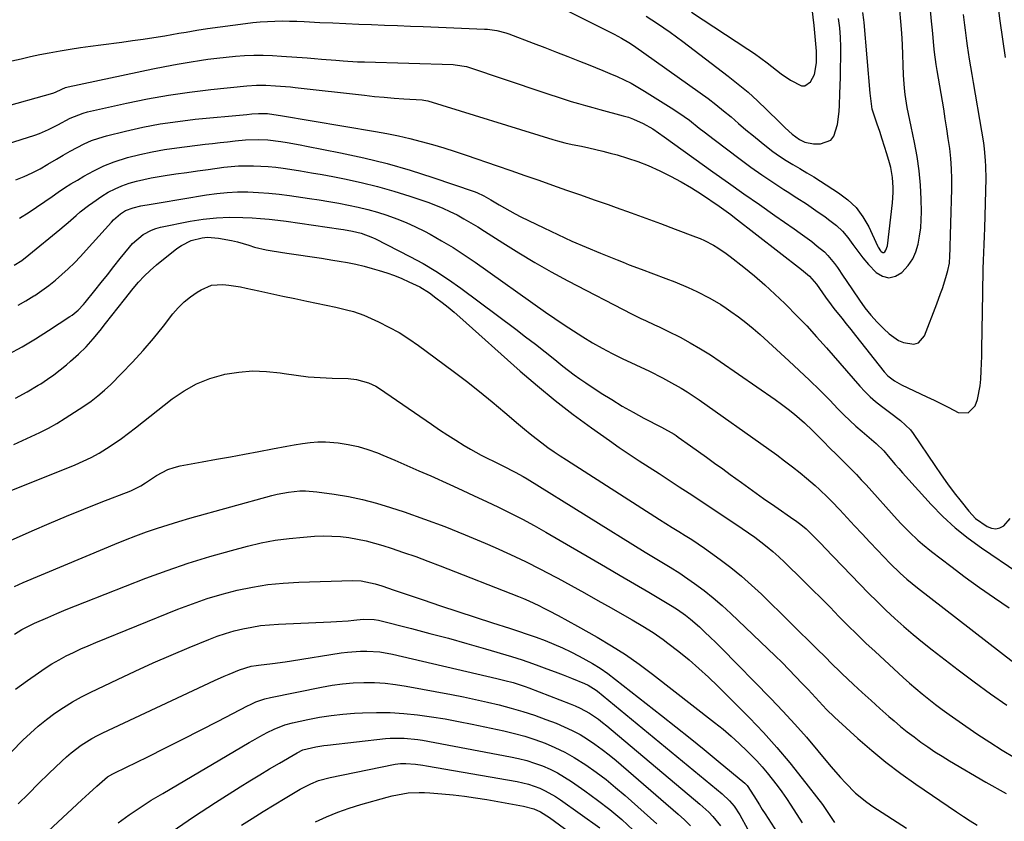
# Model space of a CAD drawing. Units: inches. Extents: x 1820424 to 1825653, y 426277 to 431630.
# Drawn here: x 1823313 to 1823652, y 426699 to 426975 of the extents above; entities that cross this region are included whole.
import ezdxf

# ---------------------------------------------------------------- set-up
doc = ezdxf.new("R2010")
doc.units = ezdxf.units.IN
doc.header["$MEASUREMENT"] = 0
doc.layers.add('7', color=7, linetype='Continuous')
doc.layers.add('8', color=7, linetype='Continuous')

msp = doc.modelspace()

# ---------------------------------------------------------------- linework, layer by layer
at = {"layer": '7', "color": 18}
for points in [[(1823288.25, 426939.34, 1904), (1823324.35, 426949.42, 1904), (1823325.28, 426949.74, 1904), (1823327.47, 426950.8, 1904), (1823328.74, 426951.36, 1904), (1823329.18, 426951.49, 1904), (1823329.63, 426951.61, 1904), (1823358.72, 426957.79, 1904), (1823362.9, 426958.63, 1904), (1823367.08, 426959.42, 1904), (1823371.29, 426960.13, 1904), (1823375.5, 426960.78, 1904), (1823377.62, 426961.08, 1904), (1823380.79, 426961.5, 1904), (1823383.96, 426961.85, 1904), (1823387.14, 426962.12, 1904), (1823390.32, 426962.34, 1904), (1823393.51, 426962.45, 1904), (1823396.7, 426962.47, 1904), (1823399.89, 426962.38, 1904), (1823403.07, 426962.2, 1904), (1823411.89, 426961.53, 1904), (1823414.35, 426961.33, 1904), (1823416.81, 426961.14, 1904), (1823421.73, 426960.72, 1904), (1823424.2, 426960.53, 1904), (1823429.13, 426960.24, 1904), (1823431.59, 426960.15, 1904), (1823462.12, 426959.25, 1904), (1823462.78, 426959.21, 1904), (1823466.68, 426958.56, 1904), (1823467.31, 426958.37, 1904), (1823492.93, 426949.72, 1904), (1823495.37, 426948.91, 1904), (1823497.81, 426948.11, 1904), (1823500.25, 426947.34, 1904), (1823502.7, 426946.58, 1904), (1823505.16, 426945.85, 1904), (1823507.62, 426945.13, 1904), (1823510.09, 426944.44, 1904), (1823512.57, 426943.78, 1904), (1823520.61, 426941.66, 1904), (1823522.38, 426941.13, 1904), (1823524.13, 426940.52, 1904), (1823527.49, 426938.99, 1904), (1823530.75, 426937.21, 1904), (1823534.71, 426934.37, 1904), (1823551.44, 426922.39, 1904), (1823556.76, 426918.61, 1904), (1823562.08, 426914.83, 1904), (1823567.42, 426911.09, 1904), (1823572.78, 426907.35, 1904), (1823579.45, 426902.73, 1904), (1823581.46, 426901.3, 1904), (1823585.42, 426898.36, 1904), (1823587.36, 426896.84, 1904), (1823589.78, 426894.82, 1904), (1823591.03, 426893.6, 1904), (1823593.25, 426890.87, 1904), (1823594.26, 426889.42, 1904), (1823596.27, 426886.5, 1904), (1823597.26, 426885.03, 1904), (1823601.82, 426878.24, 1904), (1823603.72, 426875.6, 1904), (1823605.74, 426873.05, 1904), (1823607.92, 426870.65, 1904), (1823610.22, 426868.34, 1904), (1823612.06, 426866.61, 1904), (1823615.24, 426864.36, 1904), (1823617.02, 426863.61, 1904), (1823620.62, 426863.09, 1904), (1823622.13, 426863.53, 1904), (1823624.27, 426865.97, 1904), (1823628.49, 426876.96, 1904), (1823629.79, 426880.48, 1904), (1823630.39, 426882.26, 1904), (1823631.58, 426886, 1904), (1823632.28, 426888.45, 1904), (1823632.8, 426890.93, 1904), (1823632.88, 426891.77, 1904), (1823632.93, 426892.61, 1904), (1823633.62, 426916.53, 1904), (1823633.63, 426919.99, 1904), (1823633.54, 426923.45, 1904), (1823633.28, 426926.9, 1904), (1823632.9, 426930.34, 1904), (1823632.43, 426933.78, 1904), (1823631.93, 426937.21, 1904), (1823631.39, 426940.63, 1904), (1823630.83, 426944.06, 1904), (1823628.59, 426957.19, 1904), (1823628.26, 426959.3, 1904), (1823627.7, 426963.55, 1904), (1823627.48, 426965.68, 1904), (1823627.08, 426969.95, 1904), (1823626.88, 426972.08, 1904), (1823626.68, 426974.22, 1904), (1823622.97, 427013.65, 1904)], [(1823652.09, 426961.69, 1908), (1823651.2, 426967.98, 1908), (1823650.31, 426974.26, 1908), (1823649.43, 426980.55, 1908)], [(1823294.49, 426927.48, 1906), (1823318.12, 426934.96, 1906), (1823319.75, 426935.53, 1906), (1823322.91, 426936.9, 1906), (1823326.08, 426938.58, 1906), (1823330.32, 426940.84, 1906), (1823334.75, 426942.6, 1906), (1823336.3, 426943.01, 1906), (1823349.73, 426945.99, 1906), (1823356.91, 426947.46, 1906), (1823364.13, 426948.75, 1906), (1823371.39, 426949.79, 1906), (1823378.67, 426950.65, 1906), (1823391.12, 426951.9, 1906), (1823394.37, 426952.14, 1906), (1823397.64, 426952.19, 1906), (1823401.01, 426952, 1906), (1823402.69, 426951.87, 1906), (1823406.06, 426951.56, 1906), (1823407.74, 426951.38, 1906), (1823431.6, 426948.69, 1906), (1823434.98, 426948.33, 1906), (1823438.37, 426948.01, 1906), (1823441.76, 426947.74, 1906), (1823445.15, 426947.49, 1906), (1823451.47, 426947.09, 1906), (1823451.94, 426947.05, 1906), (1823452.64, 426946.95, 1906), (1823453.33, 426946.78, 1906), (1823496.35, 426933.48, 1906), (1823497.99, 426933, 1906), (1823500.48, 426932.36, 1906), (1823502.98, 426931.81, 1906), (1823506.25, 426931.15, 1906), (1823508.72, 426930.63, 1906), (1823511.17, 426930.07, 1906), (1823513.62, 426929.46, 1906), (1823516.06, 426928.83, 1906), (1823518.47, 426928.17, 1906), (1823522.08, 426927.09, 1906), (1823525.64, 426925.89, 1906), (1823529.14, 426924.51, 1906), (1823533.21, 426922.72, 1906), (1823536.9, 426920.9, 1906), (1823540.52, 426918.96, 1906), (1823544.04, 426916.86, 1906), (1823547.5, 426914.64, 1906), (1823553.54, 426910.56, 1906), (1823557.57, 426907.69, 1906), (1823558.88, 426906.68, 1906), (1823581.92, 426888.74, 1906), (1823582.62, 426888.18, 1906), (1823584.69, 426886.45, 1906), (1823587.1, 426883.73, 1906), (1823588.16, 426882.19, 1906), (1823590.18, 426879.24, 1906), (1823592.09, 426876.65, 1906), (1823593.07, 426875.38, 1906), (1823595.77, 426872.01, 1906), (1823597.33, 426870.04, 1906), (1823598.89, 426868.08, 1906), (1823600.45, 426866.11, 1906), (1823610.4, 426853.52, 1906), (1823611.66, 426852.15, 1906), (1823613.9, 426850.48, 1906), (1823616.36, 426849.12, 1906), (1823624.99, 426845.01, 1906), (1823627.52, 426843.78, 1906), (1823630.04, 426842.55, 1906), (1823632.55, 426841.28, 1906), (1823635.81, 426839.6, 1906), (1823639.26, 426839.41, 1906), (1823641.7, 426841.86, 1906), (1823642.43, 426844.1, 1906), (1823643.39, 426848.7, 1906), (1823643.63, 426851.05, 1906), (1823643.77, 426853.91, 1906), (1823643.87, 426856.44, 1906), (1823643.94, 426858.98, 1906), (1823643.99, 426861.52, 1906), (1823644.25, 426880.6, 1906), (1823644.3, 426883.4, 1906), (1823644.36, 426886.21, 1906), (1823644.45, 426889.01, 1906), (1823644.56, 426891.81, 1906), (1823644.67, 426894.62, 1906), (1823644.77, 426897.42, 1906), (1823644.86, 426900.22, 1906), (1823644.94, 426903.03, 1906), (1823645.41, 426920.1, 1906), (1823645.39, 426924.2, 1906), (1823645.27, 426926.24, 1906), (1823644.87, 426930.32, 1906), (1823644.61, 426932.35, 1906), (1823643.98, 426936.4, 1906), (1823641.05, 426953.13, 1906), (1823640.59, 426955.81, 1906), (1823640.15, 426958.49, 1906), (1823639.73, 426961.17, 1906), (1823639.05, 426965.66, 1906), (1823638.8, 426967.45, 1906), (1823638.31, 426971.04, 1906), (1823638.08, 426972.84, 1906), (1823637.65, 426976.44, 1906)], [(1823310.3, 426960.52, 1902), (1823313.48, 426961.29, 1902), (1823316.67, 426962, 1902), (1823319.88, 426962.68, 1902), (1823323.09, 426963.3, 1902), (1823326.84, 426963.98, 1902), (1823330.33, 426964.56, 1902), (1823333.83, 426965.11, 1902), (1823337.33, 426965.61, 1902), (1823340.84, 426966.08, 1902), (1823348.06, 426967, 1902), (1823351.76, 426967.49, 1902), (1823355.46, 426968.02, 1902), (1823359.15, 426968.58, 1902), (1823362.83, 426969.18, 1902), (1823367.73, 426970.01, 1902), (1823370.2, 426970.43, 1902), (1823373.88, 426971.1, 1902), (1823377.59, 426971.67, 1902), (1823390.65, 426973.44, 1902), (1823393.16, 426973.73, 1902), (1823395.68, 426973.97, 1902), (1823398.21, 426974.13, 1902), (1823400.74, 426974.22, 1902), (1823403.27, 426974.25, 1902), (1823405.81, 426974.23, 1902), (1823408.34, 426974.17, 1902), (1823410.87, 426974.06, 1902), (1823416.25, 426973.78, 1902), (1823420.69, 426973.56, 1902), (1823425.14, 426973.36, 1902), (1823429.58, 426973.18, 1902), (1823434.02, 426973.01, 1902), (1823438.47, 426972.85, 1902), (1823442.91, 426972.69, 1902), (1823447.36, 426972.52, 1902), (1823451.8, 426972.34, 1902), (1823472.85, 426971.49, 1902), (1823473.92, 426971.42, 1902), (1823477.09, 426971.02, 1902), (1823480.18, 426970.22, 1902), (1823481.19, 426969.86, 1902), (1823489.59, 426966.64, 1902), (1823493.59, 426965.1, 1902), (1823497.59, 426963.55, 1902), (1823501.58, 426961.99, 1902), (1823505.57, 426960.42, 1902), (1823508.55, 426959.24, 1902), (1823511.04, 426958.24, 1902), (1823513.53, 426957.23, 1902), (1823516.01, 426956.19, 1902), (1823518.48, 426955.15, 1902), (1823520.91, 426954.03, 1902), (1823523.31, 426952.84, 1902), (1823525.65, 426951.53, 1902), (1823527.95, 426950.15, 1902), (1823538.03, 426943.76, 1902), (1823541.6, 426941.36, 1902), (1823543.34, 426940.08, 1902), (1823546.74, 426937.44, 1902), (1823548.44, 426936.11, 1902), (1823551.87, 426933.48, 1902), (1823560.8, 426926.72, 1902), (1823564.49, 426923.99, 1902), (1823568.23, 426921.34, 1902), (1823572.03, 426918.78, 1902), (1823575.89, 426916.29, 1902), (1823577.02, 426915.58, 1902), (1823580.32, 426913.46, 1902), (1823583.59, 426911.31, 1902), (1823586.82, 426909.1, 1902), (1823590.03, 426906.85, 1902), (1823591.66, 426905.68, 1902), (1823593.91, 426903.87, 1902), (1823596.01, 426901.92, 1902), (1823597.89, 426899.74, 1902), (1823599.61, 426897.41, 1902), (1823601.28, 426895.03, 1902), (1823603.04, 426892.73, 1902), (1823604.94, 426890.53, 1902), (1823607.6, 426887.75, 1902), (1823609.81, 426886.46, 1902), (1823612.01, 426885.9, 1902), (1823614.23, 426886.43, 1902), (1823616.45, 426887.69, 1902), (1823618.66, 426890.19, 1902), (1823620.17, 426892.43, 1902), (1823621.26, 426894.9, 1902), (1823622.08, 426897.53, 1902), (1823622.57, 426900.29, 1902), (1823622.94, 426903.07, 1902), (1823623.11, 426905.86, 1902), (1823623.16, 426908.66, 1902), (1823623.08, 426912.91, 1902), (1823622.85, 426917.83, 1902), (1823622.42, 426922.72, 1902), (1823621.71, 426927.59, 1902), (1823620.81, 426932.43, 1902), (1823619.61, 426937.96, 1902), (1823618.72, 426942.33, 1902), (1823618.31, 426944.52, 1902), (1823617.6, 426948.92, 1902), (1823617.33, 426951.13, 1902), (1823617.02, 426955.57, 1902), (1823616.61, 426966.11, 1902), (1823616.41, 426970.08, 1902), (1823616.13, 426974.05, 1902), (1823615.74, 426978.01, 1902)], [(1823528.48, 426975.91, 1898), (1823532.36, 426973.38, 1898), (1823534.58, 426971.89, 1898), (1823536.79, 426970.37, 1898), (1823538.96, 426968.8, 1898), (1823541.11, 426967.19, 1898), (1823556.72, 426955.29, 1898), (1823560.17, 426952.55, 1898), (1823563.54, 426949.73, 1898), (1823566.8, 426946.77, 1898), (1823569.98, 426943.73, 1898), (1823574.33, 426939.41, 1898), (1823576.26, 426937.54, 1898), (1823578.67, 426935.32, 1898), (1823581.18, 426933.47, 1898), (1823583.03, 426932.53, 1898), (1823586.04, 426931.97, 1898), (1823588.46, 426931.98, 1898), (1823591.96, 426933.23, 1898), (1823593.08, 426934.63, 1898), (1823594.29, 426938.62, 1898), (1823594.83, 426943.08, 1898), (1823594.97, 426945.32, 1898), (1823595.11, 426949.25, 1898), (1823595.21, 426952.06, 1898), (1823595.29, 426954.87, 1898), (1823595.36, 426957.68, 1898), (1823595.46, 426962.05, 1898), (1823595.45, 426965.33, 1898), (1823595.34, 426968.61, 1898), (1823595.06, 426971.87, 1898), (1823594.67, 426975.13, 1898)], [(1823544.04, 426977.29, 1896), (1823563.51, 426964.54, 1896), (1823565.74, 426963.04, 1896), (1823567.94, 426961.49, 1896), (1823570.08, 426959.87, 1896), (1823573.29, 426957.33, 1896), (1823574.87, 426956.11, 1896), (1823578.15, 426953.87, 1896), (1823581.94, 426952, 1896), (1823583.05, 426952, 1896), (1823584.98, 426953.31, 1896), (1823586.34, 426955.87, 1896), (1823587.08, 426959.84, 1896), (1823587.03, 426963.92, 1896), (1823586.25, 426972.69, 1896), (1823585.58, 426978.42, 1896)], [(1823311.64, 426919.63, 1908), (1823314.47, 426920.78, 1908), (1823317.26, 426922.04, 1908), (1823319.98, 426923.45, 1908), (1823322.64, 426924.96, 1908), (1823325.56, 426926.7, 1908), (1823327.93, 426928.08, 1908), (1823330.31, 426929.44, 1908), (1823332.7, 426930.79, 1908), (1823335.14, 426932.01, 1908), (1823337.63, 426933.11, 1908), (1823340.2, 426934, 1908), (1823342.82, 426934.76, 1908), (1823349.35, 426936.36, 1908), (1823355.3, 426937.69, 1908), (1823361.28, 426938.84, 1908), (1823367.3, 426939.72, 1908), (1823373.35, 426940.43, 1908), (1823391.13, 426942.1, 1908), (1823392.8, 426942.26, 1908), (1823395.12, 426942.46, 1908), (1823398.18, 426942.45, 1908), (1823401.89, 426941.91, 1908), (1823402.63, 426941.79, 1908), (1823435.32, 426936.24, 1908), (1823439.3, 426935.51, 1908), (1823443.26, 426934.7, 1908), (1823447.19, 426933.79, 1908), (1823451.11, 426932.8, 1908), (1823455.01, 426931.71, 1908), (1823458.89, 426930.57, 1908), (1823462.75, 426929.35, 1908), (1823466.58, 426928.07, 1908), (1823477.2, 426924.42, 1908), (1823481.97, 426922.77, 1908), (1823486.73, 426921.12, 1908), (1823491.5, 426919.46, 1908), (1823496.27, 426917.79, 1908), (1823501.05, 426916.11, 1908), (1823505.83, 426914.44, 1908), (1823510.6, 426912.76, 1908), (1823515.37, 426911.08, 1908), (1823518.19, 426910.09, 1908), (1823523.29, 426908.28, 1908), (1823528.37, 426906.44, 1908), (1823533.45, 426904.57, 1908), (1823538.51, 426902.67, 1908), (1823545.4, 426900.06, 1908), (1823547, 426899.41, 1908), (1823548.57, 426898.72, 1908), (1823551.62, 426897.12, 1908), (1823553.1, 426896.23, 1908), (1823555.95, 426894.31, 1908), (1823557.33, 426893.28, 1908), (1823562.05, 426889.56, 1908), (1823565.71, 426886.58, 1908), (1823569.3, 426883.51, 1908), (1823572.78, 426880.33, 1908), (1823576.19, 426877.05, 1908), (1823576.66, 426876.59, 1908), (1823580.2, 426872.99, 1908), (1823583.7, 426869.34, 1908), (1823587.11, 426865.61, 1908), (1823590.47, 426861.84, 1908), (1823601.99, 426848.62, 1908), (1823603.72, 426846.76, 1908), (1823605.51, 426844.99, 1908), (1823607.42, 426843.33, 1908), (1823609.39, 426841.75, 1908), (1823612.2, 426839.66, 1908), (1823616.03, 426836.87, 1908), (1823619.42, 426833.66, 1908), (1823620.36, 426832.41, 1908), (1823627.79, 426821.31, 1908), (1823629.97, 426818.15, 1908), (1823632.19, 426815.02, 1908), (1823634.49, 426811.95, 1908), (1823636.83, 426808.91, 1908), (1823639.45, 426805.61, 1908), (1823641.8, 426803.13, 1908), (1823645.82, 426800.34, 1908), (1823647.29, 426799.8, 1908), (1823648.74, 426799.61, 1908), (1823650.16, 426799.95, 1908), (1823651.57, 426800.64, 1908), (1823653.68, 426803.09, 1908)], [(1823311.03, 426890.31, 1912), (1823313.66, 426891.92, 1912), (1823316.13, 426893.76, 1912), (1823326.81, 426902.58, 1912), (1823328.21, 426903.75, 1912), (1823329.61, 426904.94, 1912), (1823332.35, 426907.36, 1912), (1823333.74, 426908.55, 1912), (1823336.61, 426910.81, 1912), (1823338.1, 426911.86, 1912), (1823341.22, 426913.97, 1912), (1823343.44, 426915.34, 1912), (1823345.74, 426916.56, 1912), (1823348.13, 426917.57, 1912), (1823350.59, 426918.43, 1912), (1823353.12, 426919.13, 1912), (1823355.66, 426919.77, 1912), (1823358.22, 426920.29, 1912), (1823363.01, 426921.07, 1912), (1823366.71, 426921.63, 1912), (1823370.41, 426922.17, 1912), (1823374.11, 426922.69, 1912), (1823377.81, 426923.2, 1912), (1823383.18, 426923.93, 1912), (1823385.72, 426924.21, 1912), (1823388.27, 426924.41, 1912), (1823390.82, 426924.48, 1912), (1823393.37, 426924.47, 1912), (1823395.93, 426924.36, 1912), (1823398.48, 426924.18, 1912), (1823401.02, 426923.92, 1912), (1823403.56, 426923.59, 1912), (1823405.9, 426923.24, 1912), (1823409.6, 426922.67, 1912), (1823413.3, 426922.06, 1912), (1823416.99, 426921.41, 1912), (1823420.67, 426920.72, 1912), (1823424.73, 426919.93, 1912), (1823430.4, 426918.7, 1912), (1823436.04, 426917.33, 1912), (1823441.62, 426915.74, 1912), (1823447.16, 426913.99, 1912), (1823453.38, 426911.89, 1912), (1823455.95, 426910.95, 1912), (1823458.49, 426909.92, 1912), (1823460.96, 426908.77, 1912), (1823463.41, 426907.53, 1912), (1823465.8, 426906.2, 1912), (1823468.18, 426904.83, 1912), (1823470.52, 426903.41, 1912), (1823472.85, 426901.95, 1912), (1823479.13, 426897.9, 1912), (1823484.62, 426894.46, 1912), (1823490.18, 426891.13, 1912), (1823495.82, 426887.96, 1912), (1823501.52, 426884.89, 1912), (1823523.61, 426873.4, 1912), (1823526.67, 426871.88, 1912), (1823528.22, 426871.17, 1912), (1823531.35, 426869.79, 1912), (1823532.91, 426869.08, 1912), (1823535.97, 426867.57, 1912), (1823540.12, 426865.44, 1912), (1823543.67, 426863.53, 1912), (1823547.17, 426861.53, 1912), (1823550.58, 426859.39, 1912), (1823553.95, 426857.16, 1912), (1823572.83, 426844.09, 1912), (1823575.09, 426842.46, 1912), (1823577.31, 426840.78, 1912), (1823579.46, 426839.01, 1912), (1823582.92, 426835.98, 1912), (1823585.67, 426833.42, 1912), (1823587.01, 426832.1, 1912), (1823589.48, 426829.58, 1912), (1823591.7, 426827.32, 1912), (1823593.96, 426825.1, 1912), (1823595.45, 426823.62, 1912), (1823597.41, 426821.68, 1912), (1823600.81, 426818.21, 1912), (1823602.47, 426816.43, 1912), (1823604.12, 426814.64, 1912), (1823614.78, 426802.82, 1912), (1823616.17, 426801.33, 1912), (1823619.02, 426798.43, 1912), (1823621.99, 426795.65, 1912), (1823623.52, 426794.31, 1912), (1823626.69, 426791.76, 1912), (1823633.26, 426786.71, 1912), (1823638.2, 426782.99, 1912), (1823643.19, 426779.35, 1912), (1823648.26, 426775.82, 1912), (1823653.38, 426772.35, 1912)], [(1823312.39, 426876.47, 1914), (1823315.11, 426878.04, 1914), (1823317.8, 426879.68, 1914), (1823318.11, 426879.88, 1914), (1823320.56, 426881.52, 1914), (1823322.96, 426883.24, 1914), (1823325.26, 426885.09, 1914), (1823327.5, 426887.02, 1914), (1823329.67, 426889.04, 1914), (1823331.78, 426891.1, 1914), (1823333.84, 426893.23, 1914), (1823335.85, 426895.41, 1914), (1823344.52, 426905.09, 1914), (1823345.25, 426905.86, 1914), (1823347.63, 426907.95, 1914), (1823349.39, 426909.08, 1914), (1823351.95, 426910, 1914), (1823354.62, 426910.62, 1914), (1823358.23, 426911.28, 1914), (1823359.58, 426911.51, 1914), (1823360.94, 426911.74, 1914), (1823377.24, 426914.47, 1914), (1823380.78, 426914.96, 1914), (1823384.34, 426915.31, 1914), (1823387.9, 426915.45, 1914), (1823391.48, 426915.46, 1914), (1823395.06, 426915.3, 1914), (1823398.63, 426915.05, 1914), (1823402.19, 426914.68, 1914), (1823405.74, 426914.23, 1914), (1823412.61, 426913.23, 1914), (1823415.99, 426912.71, 1914), (1823419.36, 426912.16, 1914), (1823422.72, 426911.57, 1914), (1823426.08, 426910.95, 1914), (1823429.42, 426910.24, 1914), (1823432.73, 426909.44, 1914), (1823436.01, 426908.51, 1914), (1823439.26, 426907.49, 1914), (1823442.69, 426906.25, 1914), (1823445.93, 426904.95, 1914), (1823449.09, 426903.49, 1914), (1823452.2, 426901.92, 1914), (1823454.12, 426900.89, 1914), (1823458.11, 426898.66, 1914), (1823462.04, 426896.32, 1914), (1823465.88, 426893.84, 1914), (1823469.66, 426891.27, 1914), (1823493.84, 426874.13, 1914), (1823497.01, 426871.92, 1914), (1823500.21, 426869.75, 1914), (1823503.45, 426867.65, 1914), (1823506.71, 426865.58, 1914), (1823510.02, 426863.6, 1914), (1823513.38, 426861.69, 1914), (1823516.8, 426859.9, 1914), (1823520.26, 426858.19, 1914), (1823529.62, 426853.75, 1914), (1823534.04, 426851.56, 1914), (1823536.21, 426850.41, 1914), (1823540.5, 426847.98, 1914), (1823542.6, 426846.69, 1914), (1823546.69, 426843.95, 1914), (1823570.66, 426826.98, 1914), (1823573.4, 426825, 1914), (1823576.12, 426822.98, 1914), (1823578.8, 426820.9, 1914), (1823581.45, 426818.79, 1914), (1823583.63, 426817.02, 1914), (1823586.65, 426814.45, 1914), (1823588.1, 426813.12, 1914), (1823590.94, 426810.36, 1914), (1823592.33, 426808.95, 1914), (1823595.07, 426806.09, 1914), (1823597.59, 426803.38, 1914), (1823600.2, 426800.58, 1914), (1823602.82, 426797.79, 1914), (1823605.46, 426795.01, 1914), (1823608.09, 426792.23, 1914), (1823612.46, 426787.66, 1914), (1823615.81, 426784.34, 1914), (1823618.14, 426782.23, 1914), (1823621.78, 426779.23, 1914), (1823659.56, 426750.02, 1914)], [(1823309.14, 426859.63, 1916), (1823313.79, 426862.19, 1916), (1823318.35, 426864.91, 1916), (1823322.84, 426867.75, 1916), (1823330.25, 426872.61, 1916), (1823330.98, 426873.11, 1916), (1823333.03, 426874.79, 1916), (1823334.87, 426876.71, 1916), (1823335.44, 426877.39, 1916), (1823338.75, 426881.49, 1916), (1823340.96, 426884.24, 1916), (1823343.17, 426886.99, 1916), (1823345.36, 426889.75, 1916), (1823347.55, 426892.51, 1916), (1823350.69, 426896.48, 1916), (1823351.76, 426897.71, 1916), (1823355.46, 426900.85, 1916), (1823358.32, 426902.35, 1916), (1823359.84, 426902.88, 1916), (1823361.41, 426903.29, 1916), (1823371.62, 426905.34, 1916), (1823376.1, 426906.06, 1916), (1823380.61, 426906.56, 1916), (1823385.14, 426906.73, 1916), (1823389.68, 426906.66, 1916), (1823392.9, 426906.5, 1916), (1823395.84, 426906.3, 1916), (1823398.79, 426906.06, 1916), (1823401.72, 426905.73, 1916), (1823404.65, 426905.35, 1916), (1823423.38, 426902.66, 1916), (1823424.39, 426902.51, 1916), (1823427.42, 426901.98, 1916), (1823430.4, 426901.26, 1916), (1823434.37, 426899.77, 1916), (1823435.31, 426899.31, 1916), (1823447.18, 426893.24, 1916), (1823451.71, 426890.78, 1916), (1823456.15, 426888.16, 1916), (1823460.45, 426885.33, 1916), (1823464.66, 426882.35, 1916), (1823483.6, 426868.22, 1916), (1823486.99, 426865.65, 1916), (1823490.36, 426863.06, 1916), (1823493.7, 426860.43, 1916), (1823497.02, 426857.77, 1916), (1823499.85, 426855.46, 1916), (1823503.69, 426852.5, 1916), (1823505.67, 426851.11, 1916), (1823507.68, 426849.75, 1916), (1823513.03, 426846.27, 1916), (1823516.63, 426844, 1916), (1823520.27, 426841.8, 1916), (1823523.97, 426839.7, 1916), (1823527.71, 426837.68, 1916), (1823533.79, 426834.51, 1916), (1823538.09, 426832.07, 1916), (1823538.78, 426831.62, 1916), (1823539.46, 426831.15, 1916), (1823543.7, 426828.15, 1916), (1823546.49, 426826.17, 1916), (1823549.27, 426824.17, 1916), (1823552.04, 426822.16, 1916), (1823554.81, 426820.15, 1916), (1823557.41, 426818.24, 1916), (1823561.22, 426815.47, 1916), (1823565.04, 426812.72, 1916), (1823568.9, 426810, 1916), (1823572.76, 426807.31, 1916), (1823579.26, 426802.82, 1916), (1823579.88, 426802.38, 1916), (1823581.73, 426801.02, 1916), (1823583.48, 426799.54, 1916), (1823586.5, 426796.61, 1916), (1823588.83, 426794.25, 1916), (1823589.98, 426793.06, 1916), (1823602.01, 426780.48, 1916), (1823604.94, 426777.48, 1916), (1823607.91, 426774.51, 1916), (1823610.95, 426771.6, 1916), (1823614.02, 426768.74, 1916), (1823617.16, 426765.95, 1916), (1823620.34, 426763.21, 1916), (1823623.59, 426760.54, 1916), (1823626.88, 426757.93, 1916), (1823635.77, 426751.07, 1916), (1823641.3, 426746.91, 1916), (1823646.89, 426742.84, 1916), (1823652.59, 426738.92, 1916)], [(1823311.48, 426844.52, 1918), (1823315.47, 426846.65, 1918), (1823319.35, 426848.97, 1918), (1823320.18, 426849.49, 1918), (1823322.48, 426851, 1918), (1823324.73, 426852.58, 1918), (1823326.91, 426854.25, 1918), (1823329.05, 426855.98, 1918), (1823330.47, 426857.18, 1918), (1823333.2, 426859.64, 1918), (1823335.82, 426862.21, 1918), (1823338.28, 426864.93, 1918), (1823340.62, 426867.76, 1918), (1823342.49, 426870.17, 1918), (1823344.65, 426872.94, 1918), (1823346.82, 426875.71, 1918), (1823349, 426878.47, 1918), (1823351.95, 426882.21, 1918), (1823353.82, 426884.4, 1918), (1823355.78, 426886.51, 1918), (1823357.87, 426888.48, 1918), (1823360.05, 426890.35, 1918), (1823367.03, 426895.97, 1918), (1823368.59, 426897.07, 1918), (1823371.97, 426898.74, 1918), (1823375.67, 426899.66, 1918), (1823377.55, 426899.85, 1918), (1823381.34, 426899.57, 1918), (1823385.87, 426898.72, 1918), (1823387.87, 426898.25, 1918), (1823391.82, 426897.09, 1918), (1823393.78, 426896.49, 1918), (1823397.77, 426895.53, 1918), (1823399.8, 426895.17, 1918), (1823404.86, 426894.42, 1918), (1823408.82, 426893.82, 1918), (1823412.78, 426893.22, 1918), (1823416.74, 426892.62, 1918), (1823420.7, 426892.01, 1918), (1823422.82, 426891.68, 1918), (1823425.71, 426891.18, 1918), (1823428.58, 426890.6, 1918), (1823431.43, 426889.91, 1918), (1823434.26, 426889.15, 1918), (1823436.65, 426888.46, 1918), (1823439.26, 426887.63, 1918), (1823441.84, 426886.72, 1918), (1823444.37, 426885.69, 1918), (1823446.87, 426884.58, 1918), (1823450.64, 426882.75, 1918), (1823453.88, 426880.71, 1918), (1823456.12, 426879.05, 1918), (1823458.24, 426877.44, 1918), (1823460.34, 426875.78, 1918), (1823462.38, 426874.07, 1918), (1823464.4, 426872.32, 1918), (1823485.14, 426853.84, 1918), (1823491.09, 426848.72, 1918), (1823497.15, 426843.72, 1918), (1823503.38, 426838.94, 1918), (1823509.71, 426834.29, 1918), (1823515.83, 426829.94, 1918), (1823519.2, 426827.59, 1918), (1823522.6, 426825.27, 1918), (1823526.02, 426823, 1918), (1823529.46, 426820.76, 1918), (1823532.92, 426818.54, 1918), (1823536.37, 426816.3, 1918), (1823539.81, 426814.06, 1918), (1823543.25, 426811.8, 1918), (1823559.27, 426801.22, 1918), (1823561.48, 426799.73, 1918), (1823563.67, 426798.21, 1918), (1823565.83, 426796.65, 1918), (1823567.97, 426795.06, 1918), (1823570.06, 426793.41, 1918), (1823572.11, 426791.71, 1918), (1823574.1, 426789.94, 1918), (1823576.03, 426788.11, 1918), (1823582.48, 426781.8, 1918), (1823585.58, 426778.74, 1918), (1823588.67, 426775.67, 1918), (1823591.74, 426772.57, 1918), (1823594.78, 426769.46, 1918), (1823597.84, 426766.36, 1918), (1823600.94, 426763.29, 1918), (1823604.09, 426760.28, 1918), (1823607.27, 426757.31, 1918), (1823616.92, 426748.44, 1918), (1823619.08, 426746.5, 1918), (1823621.26, 426744.6, 1918), (1823623.48, 426742.75, 1918), (1823625.73, 426740.94, 1918), (1823628.02, 426739.16, 1918), (1823630.33, 426737.42, 1918), (1823632.67, 426735.72, 1918), (1823635.03, 426734.05, 1918), (1823638.47, 426731.66, 1918), (1823642.6, 426728.87, 1918), (1823646.76, 426726.13, 1918), (1823650.98, 426723.48, 1918), (1823655.24, 426720.89, 1918)], [(1823304.69, 426810.65, 1922), (1823332.02, 426821.61, 1922), (1823334.82, 426822.83, 1922), (1823337.57, 426824.15, 1922), (1823340.25, 426825.62, 1922), (1823342.86, 426827.2, 1922), (1823345.42, 426828.89, 1922), (1823347.94, 426830.63, 1922), (1823350.4, 426832.45, 1922), (1823352.83, 426834.31, 1922), (1823365.4, 426844.26, 1922), (1823369.5, 426847.07, 1922), (1823373.8, 426849.48, 1922), (1823378.39, 426851.27, 1922), (1823383.17, 426852.65, 1922), (1823383.56, 426852.74, 1922), (1823388.3, 426853.48, 1922), (1823393.05, 426853.87, 1922), (1823397.82, 426853.71, 1922), (1823402.59, 426853.19, 1922), (1823403.91, 426852.97, 1922), (1823408.03, 426852.37, 1922), (1823412.17, 426851.88, 1922), (1823416.33, 426851.57, 1922), (1823420.49, 426851.37, 1922), (1823425.95, 426851.23, 1922), (1823428.8, 426850.96, 1922), (1823432.94, 426849.83, 1922), (1823435.51, 426848.59, 1922), (1823436.73, 426847.83, 1922), (1823454.62, 426835.54, 1922), (1823457.4, 426833.66, 1922), (1823460.21, 426831.82, 1922), (1823463.04, 426830.02, 1922), (1823465.9, 426828.26, 1922), (1823468.06, 426826.95, 1922), (1823471.69, 426824.88, 1922), (1823473.55, 426823.93, 1922), (1823476.37, 426822.57, 1922), (1823479.21, 426821.22, 1922), (1823483.42, 426819.09, 1922), (1823486.16, 426817.54, 1922), (1823487.5, 426816.73, 1922), (1823528.12, 426791.59, 1922), (1823531.53, 426789.51, 1922), (1823533.25, 426788.48, 1922), (1823536.68, 426786.42, 1922), (1823540.04, 426784.26, 1922), (1823541.7, 426783.13, 1922), (1823545.1, 426780.76, 1922), (1823548.38, 426778.36, 1922), (1823551.58, 426775.86, 1922), (1823554.66, 426773.21, 1922), (1823557.66, 426770.46, 1922), (1823572.88, 426755.85, 1922), (1823575.26, 426753.53, 1922), (1823577.6, 426751.19, 1922), (1823579.91, 426748.81, 1922), (1823582.2, 426746.4, 1922), (1823584.16, 426744.29, 1922), (1823586.72, 426741.54, 1922), (1823587.99, 426740.16, 1922), (1823590.55, 426737.41, 1922), (1823593.22, 426734.77, 1922), (1823594.59, 426733.49, 1922), (1823601.26, 426727.46, 1922), (1823606.07, 426723.29, 1922), (1823610.98, 426719.26, 1922), (1823616.06, 426715.43, 1922), (1823621.25, 426711.74, 1922), (1823635.25, 426702.2, 1922), (1823637.61, 426700.64, 1922), (1823639.99, 426699.11, 1922), (1823642.4, 426697.64, 1922)], [(1823309.77, 426795.55, 1924), (1823317.23, 426798.83, 1924), (1823323.14, 426801.39, 1924), (1823329.07, 426803.89, 1924), (1823335.04, 426806.32, 1924), (1823341.02, 426808.7, 1924), (1823351.22, 426812.68, 1924), (1823354.65, 426814.41, 1924), (1823356.27, 426815.44, 1924), (1823360.03, 426817.92, 1924), (1823363.95, 426819.98, 1924), (1823366.04, 426820.68, 1924), (1823368.2, 426821.21, 1924), (1823375.76, 426822.59, 1924), (1823380.61, 426823.48, 1924), (1823385.47, 426824.38, 1924), (1823390.32, 426825.28, 1924), (1823395.17, 426826.19, 1924), (1823399.97, 426827.1, 1924), (1823404.88, 426828, 1924), (1823407.34, 426828.44, 1924), (1823410.19, 426828.94, 1924), (1823412.85, 426829.28, 1924), (1823415.52, 426829.48, 1924), (1823418.19, 426829.46, 1924), (1823422.52, 426829.12, 1924), (1823425.99, 426828.61, 1924), (1823429.41, 426827.9, 1924), (1823432.75, 426826.89, 1924), (1823436.04, 426825.68, 1924), (1823437.85, 426824.92, 1924), (1823442, 426823.17, 1924), (1823446.14, 426821.39, 1924), (1823450.26, 426819.57, 1924), (1823454.37, 426817.74, 1924), (1823460.92, 426814.78, 1924), (1823465.12, 426812.87, 1924), (1823469.31, 426810.94, 1924), (1823473.49, 426808.98, 1924), (1823477.66, 426807.01, 1924), (1823481.8, 426804.98, 1924), (1823485.9, 426802.88, 1924), (1823489.95, 426800.68, 1924), (1823493.97, 426798.41, 1924), (1823509.57, 426789.36, 1924), (1823514.54, 426786.46, 1924), (1823519.51, 426783.56, 1924), (1823524.47, 426780.64, 1924), (1823529.43, 426777.72, 1924), (1823537.42, 426772.98, 1924), (1823539.3, 426771.82, 1924), (1823542.02, 426769.92, 1924), (1823543.75, 426768.54, 1924), (1823546.77, 426765.81, 1924), (1823548.67, 426764.04, 1924), (1823550.55, 426762.26, 1924), (1823552.41, 426760.45, 1924), (1823554.24, 426758.62, 1924), (1823571.36, 426741.2, 1924), (1823575.54, 426736.83, 1924), (1823579.64, 426732.4, 1924), (1823583.62, 426727.85, 1924), (1823587.53, 426723.24, 1924), (1823592.05, 426717.76, 1924), (1823595.3, 426713.98, 1924), (1823597, 426712.15, 1924), (1823600.52, 426708.63, 1924), (1823604.37, 426705.5, 1924), (1823606.42, 426704.09, 1924), (1823618.06, 426696.59, 1924)], [(1823311.17, 426779.75, 1926), (1823314.13, 426781.06, 1926), (1823342.08, 426792.82, 1926), (1823345.69, 426794.31, 1926), (1823349.31, 426795.75, 1926), (1823352.96, 426797.14, 1926), (1823356.63, 426798.48, 1926), (1823360.32, 426799.75, 1926), (1823364.02, 426800.97, 1926), (1823367.75, 426802.11, 1926), (1823371.5, 426803.19, 1926), (1823399.67, 426810.99, 1926), (1823401.57, 426811.46, 1926), (1823405.41, 426812.2, 1926), (1823409.3, 426812.6, 1926), (1823411.25, 426812.64, 1926), (1823415.13, 426812.34, 1926), (1823421.13, 426811.48, 1926), (1823426.03, 426810.65, 1926), (1823430.9, 426809.64, 1926), (1823435.7, 426808.37, 1926), (1823440.47, 426806.93, 1926), (1823445.19, 426805.36, 1926), (1823452.24, 426802.9, 1926), (1823459.25, 426800.32, 1926), (1823466.18, 426797.55, 1926), (1823473.07, 426794.65, 1926), (1823476.57, 426793.12, 1926), (1823481.8, 426790.75, 1926), (1823486.98, 426788.29, 1926), (1823492.1, 426785.71, 1926), (1823497.17, 426783.03, 1926), (1823498.05, 426782.56, 1926), (1823502.65, 426780.04, 1926), (1823507.24, 426777.51, 1926), (1823511.82, 426774.96, 1926), (1823516.39, 426772.38, 1926), (1823521.86, 426769.29, 1926), (1823523.68, 426768.25, 1926), (1823527.3, 426766.12, 1926), (1823530.87, 426763.92, 1926), (1823534.31, 426761.53, 1926), (1823535.98, 426760.27, 1926), (1823539.75, 426757.31, 1926), (1823543.22, 426754.48, 1926), (1823546.63, 426751.56, 1926), (1823549.93, 426748.52, 1926), (1823553.15, 426745.4, 1926), (1823564.02, 426734.5, 1926), (1823568.8, 426729.51, 1926), (1823573.44, 426724.4, 1926), (1823577.89, 426719.11, 1926), (1823582.19, 426713.71, 1926), (1823589.09, 426704.69, 1926), (1823591.24, 426701.66, 1926), (1823593.29, 426698.56, 1926)], [(1823311.2, 426763.32, 1928), (1823313.69, 426764.91, 1928), (1823318.1, 426767.13, 1928), (1823322.61, 426769.08, 1928), (1823325.78, 426770.44, 1928), (1823328.96, 426771.77, 1928), (1823332.16, 426773.06, 1928), (1823335.36, 426774.34, 1928), (1823356.37, 426782.57, 1928), (1823363.63, 426785.27, 1928), (1823370.94, 426787.79, 1928), (1823378.33, 426790.06, 1928), (1823385.78, 426792.15, 1928), (1823391.29, 426793.6, 1928), (1823396.05, 426794.71, 1928), (1823400.84, 426795.63, 1928), (1823405.68, 426796.28, 1928), (1823410.54, 426796.75, 1928), (1823414.34, 426797, 1928), (1823417.32, 426797.11, 1928), (1823420.3, 426797.09, 1928), (1823423.27, 426796.88, 1928), (1823426.24, 426796.54, 1928), (1823429.19, 426796.03, 1928), (1823432.11, 426795.42, 1928), (1823435, 426794.67, 1928), (1823437.86, 426793.82, 1928), (1823440.7, 426792.9, 1928), (1823444.96, 426791.47, 1928), (1823449.19, 426790, 1928), (1823453.4, 426788.45, 1928), (1823457.59, 426786.86, 1928), (1823484.57, 426776.3, 1928), (1823486.33, 426775.58, 1928), (1823488.08, 426774.83, 1928), (1823491.51, 426773.19, 1928), (1823493.22, 426772.32, 1928), (1823494.9, 426771.46, 1928), (1823498.25, 426769.72, 1928), (1823501.57, 426767.94, 1928), (1823504.87, 426766.11, 1928), (1823511.59, 426762.3, 1928), (1823516.52, 426759.37, 1928), (1823521.36, 426756.29, 1928), (1823526.06, 426753.01, 1928), (1823530.67, 426749.59, 1928), (1823552.01, 426732.99, 1928), (1823554.92, 426730.64, 1928), (1823557.76, 426728.23, 1928), (1823560.52, 426725.71, 1928), (1823563.22, 426723.12, 1928), (1823566.53, 426719.75, 1928), (1823568.38, 426717.72, 1928), (1823570.16, 426715.62, 1928), (1823571.88, 426713.48, 1928), (1823573.53, 426711.28, 1928), (1823575.15, 426709.05, 1928), (1823576.71, 426706.78, 1928), (1823578.24, 426704.49, 1928), (1823582.19, 426698.39, 1928)], [(1823298.05, 426710.63, 1932), (1823314.07, 426726.83, 1932), (1823316.67, 426729.32, 1932), (1823319.35, 426731.71, 1932), (1823322.14, 426733.96, 1932), (1823325.03, 426736.11, 1932), (1823328.01, 426738.11, 1932), (1823331.06, 426740.01, 1932), (1823334.21, 426741.75, 1932), (1823337.41, 426743.38, 1932), (1823346.59, 426747.78, 1932), (1823352.7, 426750.63, 1932), (1823358.83, 426753.42, 1932), (1823365.01, 426756.11, 1932), (1823371.23, 426758.72, 1932), (1823377.97, 426761.49, 1932), (1823380.86, 426762.59, 1932), (1823383.78, 426763.59, 1932), (1823386.75, 426764.44, 1932), (1823389.75, 426765.19, 1932), (1823392.79, 426765.78, 1932), (1823395.84, 426766.26, 1932), (1823398.91, 426766.58, 1932), (1823401.99, 426766.79, 1932), (1823419.98, 426767.54, 1932), (1823421.97, 426767.64, 1932), (1823425.94, 426767.95, 1932), (1823427.92, 426768.15, 1932), (1823431.14, 426768.5, 1932), (1823434.88, 426768.42, 1932), (1823436.36, 426768.13, 1932), (1823447.69, 426765.27, 1932), (1823454.08, 426763.61, 1932), (1823460.46, 426761.9, 1932), (1823466.81, 426760.11, 1932), (1823473.15, 426758.27, 1932), (1823482.18, 426755.59, 1932), (1823485.81, 426754.45, 1932), (1823489.41, 426753.22, 1932), (1823491.5, 426752.48, 1932), (1823494.32, 426751.46, 1932), (1823497.14, 426750.4, 1932), (1823499.94, 426749.31, 1932), (1823502.74, 426748.2, 1932), (1823507.3, 426746.34, 1932), (1823508.49, 426745.8, 1932), (1823511.24, 426744.08, 1932), (1823511.75, 426743.68, 1932), (1823554.62, 426708.43, 1932), (1823557.19, 426705.99, 1932), (1823558.72, 426704.18, 1932), (1823560.65, 426701.21, 1932), (1823565.94, 426691.55, 1932)], [(1823312.47, 426704.98, 1934), (1823315.96, 426708.46, 1934), (1823319.47, 426711.92, 1934), (1823323, 426715.35, 1934), (1823327.47, 426719.68, 1934), (1823329.06, 426721.14, 1934), (1823330.69, 426722.54, 1934), (1823334.13, 426725.12, 1934), (1823337.78, 426727.41, 1934), (1823339.67, 426728.44, 1934), (1823341.6, 426729.4, 1934), (1823379.94, 426747.34, 1934), (1823383.3, 426748.87, 1934), (1823385, 426749.61, 1934), (1823388.53, 426751.08, 1934), (1823392.61, 426752.28, 1934), (1823394.29, 426752.56, 1934), (1823395.13, 426752.66, 1934), (1823399.96, 426753.2, 1934), (1823404.29, 426753.78, 1934), (1823406.45, 426754.12, 1934), (1823423.54, 426756.88, 1934), (1823425.74, 426757.17, 1934), (1823430.16, 426757.49, 1934), (1823432.38, 426757.52, 1934), (1823436.8, 426757.21, 1934), (1823441.16, 426756.44, 1934), (1823477.08, 426748.12, 1934), (1823479.89, 426747.43, 1934), (1823482.68, 426746.66, 1934), (1823486.81, 426745.32, 1934), (1823488.16, 426744.82, 1934), (1823502.35, 426739.39, 1934), (1823504.06, 426738.68, 1934), (1823505.73, 426737.91, 1934), (1823508.96, 426736.12, 1934), (1823512.04, 426734.06, 1934), (1823513.51, 426732.95, 1934), (1823514.95, 426731.79, 1934), (1823546.96, 426704.87, 1934), (1823549.99, 426702.08, 1934), (1823551.4, 426700.57, 1934), (1823554.01, 426697.38, 1934)], [(1823317.86, 426690.93, 1936), (1823334.35, 426706.3, 1936), (1823335.62, 426707.49, 1936), (1823336.9, 426708.68, 1936), (1823339.45, 426711.04, 1936), (1823343.2, 426714.22, 1936), (1823345.04, 426715.33, 1936), (1823345.68, 426715.66, 1936), (1823356.98, 426721.18, 1936), (1823363.07, 426724.18, 1936), (1823369.13, 426727.21, 1936), (1823375.18, 426730.29, 1936), (1823381.2, 426733.41, 1936), (1823391.35, 426738.7, 1936), (1823392.3, 426739.18, 1936), (1823394.23, 426740.04, 1936), (1823397.23, 426741.08, 1936), (1823399.28, 426741.58, 1936), (1823416.8, 426745.14, 1936), (1823420.4, 426745.77, 1936), (1823424.03, 426746.27, 1936), (1823427.67, 426746.56, 1936), (1823431.33, 426746.72, 1936), (1823435, 426746.67, 1936), (1823438.64, 426746.47, 1936), (1823442.28, 426746.06, 1936), (1823445.89, 426745.49, 1936), (1823461.5, 426742.58, 1936), (1823465.64, 426741.77, 1936), (1823469.76, 426740.91, 1936), (1823473.87, 426739.99, 1936), (1823477.96, 426739.02, 1936), (1823482.03, 426737.93, 1936), (1823486.07, 426736.75, 1936), (1823490.06, 426735.43, 1936), (1823494.01, 426734, 1936), (1823497.47, 426732.68, 1936), (1823500.28, 426731.51, 1936), (1823503.04, 426730.22, 1936), (1823505.72, 426728.76, 1936), (1823508.34, 426727.18, 1936), (1823510.87, 426725.47, 1936), (1823513.35, 426723.69, 1936), (1823515.76, 426721.81, 1936), (1823518.12, 426719.86, 1936), (1823539.44, 426701.42, 1936), (1823541.61, 426699.44, 1936), (1823543.7, 426697.38, 1936)], [(1823346.86, 426698.47, 1938), (1823350.59, 426701.13, 1938), (1823354.37, 426703.72, 1938), (1823358.23, 426706.18, 1938), (1823362.14, 426708.56, 1938), (1823391.95, 426726.05, 1938), (1823393.16, 426726.75, 1938), (1823395.58, 426728.15, 1938), (1823398.09, 426729.54, 1938), (1823400.48, 426730.7, 1938), (1823404.2, 426732.12, 1938), (1823406.77, 426732.8, 1938), (1823412.12, 426733.96, 1938), (1823416.11, 426734.73, 1938), (1823420.11, 426735.37, 1938), (1823424.15, 426735.82, 1938), (1823428.19, 426736.15, 1938), (1823430.91, 426736.31, 1938), (1823435.66, 426736.44, 1938), (1823440.4, 426736.4, 1938), (1823445.14, 426736.09, 1938), (1823449.86, 426735.6, 1938), (1823454.58, 426734.92, 1938), (1823459.28, 426734.17, 1938), (1823463.96, 426733.31, 1938), (1823468.63, 426732.36, 1938), (1823479.55, 426730.03, 1938), (1823483.15, 426729.17, 1938), (1823486.72, 426728.19, 1938), (1823490.23, 426727.05, 1938), (1823493.71, 426725.79, 1938), (1823497.11, 426724.34, 1938), (1823500.44, 426722.75, 1938), (1823503.65, 426720.94, 1938), (1823507.74, 426718.34, 1938), (1823511.24, 426715.88, 1938), (1823514.66, 426713.33, 1938), (1823517.98, 426710.64, 1938), (1823521.23, 426707.86, 1938), (1823532.1, 426698.13, 1938)], [(1823389.23, 426697.59, 1942), (1823392.97, 426699.95, 1942), (1823396.73, 426702.28, 1942), (1823400.5, 426704.58, 1942), (1823404.28, 426706.87, 1942), (1823409.49, 426709.98, 1942), (1823413.16, 426711.9, 1942), (1823415.72, 426712.94, 1942), (1823419.71, 426714.05, 1942), (1823441.56, 426718.47, 1942), (1823442.17, 426718.58, 1942), (1823444, 426718.81, 1942), (1823445.85, 426718.85, 1942), (1823449.08, 426718.59, 1942), (1823451.64, 426718.27, 1942), (1823452.91, 426718.06, 1942), (1823484.05, 426712.61, 1942), (1823486.05, 426712.2, 1942), (1823488.02, 426711.69, 1942), (1823491.87, 426710.34, 1942), (1823493.72, 426709.49, 1942), (1823497.28, 426707.51, 1942), (1823498.98, 426706.38, 1942), (1823512.56, 426696.66, 1942)], [(1823414.66, 426698.75, 1944), (1823418.5, 426700.49, 1944), (1823422.39, 426702.09, 1944), (1823426.35, 426703.48, 1944), (1823430.37, 426704.74, 1944), (1823439.34, 426707.3, 1944), (1823441.14, 426707.76, 1944), (1823444.79, 426708.46, 1944), (1823446.64, 426708.7, 1944), (1823450.36, 426708.91, 1944), (1823452.22, 426708.88, 1944), (1823454.08, 426708.78, 1944), (1823458.16, 426708.44, 1944), (1823462.05, 426708.06, 1944), (1823465.93, 426707.61, 1944), (1823469.8, 426707.05, 1944), (1823473.66, 426706.42, 1944), (1823486.29, 426704.18, 1944), (1823489.83, 426703.21, 1944), (1823492.08, 426702.24, 1944), (1823495.21, 426700.32, 1944), (1823517.62, 426683.85, 1944)]]:
    msp.add_polyline3d(points, dxfattribs=at)
at = {"layer": '8', "color": 18}
for points in [[(1823499.99, 426978.47, 1900), (1823517.46, 426969.69, 1900), (1823520.01, 426968.35, 1900), (1823522.49, 426966.9, 1900), (1823524.08, 426965.83, 1900), (1823547.04, 426949.55, 1900), (1823549.76, 426947.56, 1900), (1823552.45, 426945.51, 1900), (1823555.08, 426943.4, 1900), (1823557.67, 426941.23, 1900), (1823560.23, 426939.04, 1900), (1823562.81, 426936.86, 1900), (1823565.41, 426934.7, 1900), (1823568.02, 426932.56, 1900), (1823569.89, 426931.04, 1900), (1823572.07, 426929.35, 1900), (1823574.31, 426927.74, 1900), (1823576.62, 426926.25, 1900), (1823578.99, 426924.83, 1900), (1823581.39, 426923.46, 1900), (1823583.77, 426922.05, 1900), (1823586.13, 426920.62, 1900), (1823588.47, 426919.15, 1900), (1823594.69, 426915.19, 1900), (1823597.87, 426912.76, 1900), (1823600.71, 426910.04, 1900), (1823603.06, 426906.87, 1900), (1823605.06, 426903.41, 1900), (1823608.11, 426896.95, 1900), (1823608.34, 426896.49, 1900), (1823609.12, 426895.17, 1900), (1823609.28, 426894.94, 1900), (1823609.94, 426894.58, 1900), (1823610.28, 426894.67, 1900), (1823610.62, 426894.9, 1900), (1823610.93, 426895.37, 1900), (1823611.46, 426896.94, 1900), (1823613.19, 426911.73, 1900), (1823613.45, 426915.2, 1900), (1823613.47, 426916.94, 1900), (1823613.27, 426920.42, 1900), (1823612.66, 426923.83, 1900), (1823612.21, 426925.51, 1900), (1823611.3, 426928.5, 1900), (1823610.49, 426931.08, 1900), (1823609.67, 426933.65, 1900), (1823608.81, 426936.22, 1900), (1823607.94, 426938.78, 1900), (1823606.78, 426942.15, 1900), (1823606.26, 426943.92, 1900), (1823605.6, 426948.48, 1900), (1823605.51, 426949.4, 1900), (1823603.45, 426973.73, 1900), (1823603.36, 426974.6, 1900), (1823603, 426977.21, 1900)], [(1823312.9, 426906.39, 1910), (1823316.16, 426908.46, 1910), (1823324.07, 426913.93, 1910), (1823326.21, 426915.39, 1910), (1823328.38, 426916.81, 1910), (1823330.57, 426918.2, 1910), (1823332.78, 426919.55, 1910), (1823335, 426920.89, 1910), (1823338.4, 426922.75, 1910), (1823341.88, 426924.42, 1910), (1823345.48, 426925.8, 1910), (1823350.04, 426927.25, 1910), (1823354.24, 426928.33, 1910), (1823358.47, 426929.28, 1910), (1823362.74, 426930.04, 1910), (1823367.04, 426930.66, 1910), (1823376.71, 426931.84, 1910), (1823379.29, 426932.15, 1910), (1823381.87, 426932.45, 1910), (1823384.45, 426932.74, 1910), (1823387.03, 426933.02, 1910), (1823390.67, 426933.38, 1910), (1823395.27, 426933.49, 1910), (1823398.33, 426933.32, 1910), (1823402.79, 426932.75, 1910), (1823405.01, 426932.4, 1910), (1823409.45, 426931.63, 1910), (1823411.66, 426931.22, 1910), (1823423.37, 426928.92, 1910), (1823431.39, 426927.18, 1910), (1823439.35, 426925.23, 1910), (1823447.23, 426922.95, 1910), (1823455.05, 426920.47, 1910), (1823469.31, 426915.62, 1910), (1823470.17, 426915.3, 1910), (1823472.66, 426914.15, 1910), (1823475.05, 426912.78, 1910), (1823477.88, 426911.02, 1910), (1823479.7, 426909.93, 1910), (1823483.42, 426907.88, 1910), (1823485.31, 426906.92, 1910), (1823493.28, 426903.06, 1910), (1823498.09, 426900.79, 1910), (1823502.94, 426898.57, 1910), (1823507.83, 426896.46, 1910), (1823512.74, 426894.41, 1910), (1823518.5, 426892.07, 1910), (1823520.56, 426891.24, 1910), (1823522.63, 426890.43, 1910), (1823526.8, 426888.87, 1910), (1823530.97, 426887.32, 1910), (1823535.24, 426885.68, 1910), (1823538.32, 426884.47, 1910), (1823542.91, 426882.55, 1910), (1823545.92, 426881.17, 1910), (1823550.34, 426878.95, 1910), (1823554.13, 426876.72, 1910), (1823555.97, 426875.52, 1910), (1823557.65, 426874.37, 1910), (1823560.26, 426872.49, 1910), (1823562.82, 426870.55, 1910), (1823565.3, 426868.5, 1910), (1823567.72, 426866.38, 1910), (1823577.58, 426857.38, 1910), (1823581.17, 426854.06, 1910), (1823584.7, 426850.68, 1910), (1823588.18, 426847.25, 1910), (1823591.61, 426843.77, 1910), (1823594.44, 426840.84, 1910), (1823596.45, 426838.82, 1910), (1823598.5, 426836.84, 1910), (1823600.61, 426834.92, 1910), (1823602.76, 426833.03, 1910), (1823606.01, 426830.26, 1910), (1823607.66, 426828.87, 1910), (1823610.22, 426826.36, 1910), (1823611.71, 426824.56, 1910), (1823614.15, 426821.68, 1910), (1823615.39, 426820.26, 1910), (1823616.65, 426818.85, 1910), (1823626.55, 426807.96, 1910), (1823630.57, 426803.85, 1910), (1823634.77, 426799.95, 1910), (1823639.23, 426796.36, 1910), (1823643.88, 426792.98, 1910), (1823656.36, 426784.59, 1910)], [(1823310.88, 426828.62, 1920), (1823313.9, 426829.97, 1920), (1823316.93, 426831.31, 1920), (1823319.92, 426832.72, 1920), (1823322.86, 426834.22, 1920), (1823325.73, 426835.85, 1920), (1823328.55, 426837.58, 1920), (1823335.05, 426841.78, 1920), (1823337.51, 426843.48, 1920), (1823339.88, 426845.27, 1920), (1823342.13, 426847.21, 1920), (1823344.31, 426849.26, 1920), (1823347.98, 426852.94, 1920), (1823351.77, 426856.89, 1920), (1823355.46, 426860.92, 1920), (1823359, 426865.08, 1920), (1823362.44, 426869.33, 1920), (1823365.67, 426873.48, 1920), (1823367.52, 426875.61, 1920), (1823369.5, 426877.6, 1920), (1823371.68, 426879.36, 1920), (1823374, 426880.97, 1920), (1823375.39, 426881.83, 1920), (1823378.99, 426883.33, 1920), (1823382.87, 426883.62, 1920), (1823384.88, 426883.4, 1920), (1823388.87, 426882.79, 1920), (1823390.85, 426882.39, 1920), (1823395.17, 426881.44, 1920), (1823399.31, 426880.53, 1920), (1823403.44, 426879.63, 1920), (1823407.58, 426878.75, 1920), (1823411.73, 426877.88, 1920), (1823421.76, 426875.79, 1920), (1823425.41, 426874.95, 1920), (1823427.81, 426874.31, 1920), (1823431.3, 426873.01, 1920), (1823436.37, 426870.74, 1920), (1823439.97, 426868.98, 1920), (1823443.49, 426867.08, 1920), (1823446.87, 426864.94, 1920), (1823450.17, 426862.66, 1920), (1823462.1, 426853.8, 1920), (1823466.63, 426850.36, 1920), (1823471.11, 426846.85, 1920), (1823475.51, 426843.25, 1920), (1823479.87, 426839.59, 1920), (1823484.61, 426835.52, 1920), (1823486.57, 426833.86, 1920), (1823488.56, 426832.24, 1920), (1823490.58, 426830.65, 1920), (1823492.62, 426829.1, 1920), (1823494.7, 426827.58, 1920), (1823496.8, 426826.1, 1920), (1823498.92, 426824.66, 1920), (1823501.07, 426823.26, 1920), (1823533.03, 426802.82, 1920), (1823535.25, 426801.41, 1920), (1823537.46, 426800.01, 1920), (1823539.69, 426798.62, 1920), (1823541.92, 426797.24, 1920), (1823544.14, 426795.84, 1920), (1823546.33, 426794.41, 1920), (1823548.5, 426792.93, 1920), (1823550.64, 426791.42, 1920), (1823553.94, 426789.04, 1920), (1823557.65, 426786.23, 1920), (1823561.27, 426783.32, 1920), (1823564.76, 426780.24, 1920), (1823568.15, 426777.06, 1920), (1823587.69, 426757.88, 1920), (1823589.73, 426755.86, 1920), (1823592.75, 426752.8, 1920), (1823594.8, 426750.79, 1920), (1823595.84, 426749.8, 1920), (1823599.8, 426746.07, 1920), (1823602.82, 426743.27, 1920), (1823605.85, 426740.49, 1920), (1823608.92, 426737.76, 1920), (1823612.01, 426735.04, 1920), (1823613.79, 426733.51, 1920), (1823616.03, 426731.62, 1920), (1823618.31, 426729.76, 1920), (1823620.64, 426727.97, 1920), (1823623, 426726.21, 1920), (1823625.41, 426724.52, 1920), (1823627.84, 426722.88, 1920), (1823630.33, 426721.31, 1920), (1823632.84, 426719.79, 1920), (1823645.36, 426712.47, 1920), (1823652.28, 426708.56, 1920)], [(1823311.54, 426744.39, 1930), (1823315.62, 426747.43, 1930), (1823319.37, 426750.08, 1930), (1823321.69, 426751.64, 1930), (1823324.06, 426753.13, 1930), (1823326.48, 426754.51, 1930), (1823328.95, 426755.82, 1930), (1823331.47, 426757.05, 1930), (1823334, 426758.24, 1930), (1823336.56, 426759.36, 1930), (1823339.15, 426760.45, 1930), (1823367.33, 426771.9, 1930), (1823372.35, 426773.81, 1930), (1823377.42, 426775.56, 1930), (1823382.56, 426777.07, 1930), (1823387.75, 426778.43, 1930), (1823393.01, 426779.5, 1930), (1823398.29, 426780.37, 1930), (1823403.61, 426780.9, 1930), (1823408.96, 426781.23, 1930), (1823427.45, 426781.79, 1930), (1823430.4, 426781.68, 1930), (1823435.21, 426780.67, 1930), (1823437.55, 426779.91, 1930), (1823441.76, 426778.51, 1930), (1823451.78, 426775.09, 1930), (1823457.73, 426773.08, 1930), (1823463.69, 426771.09, 1930), (1823469.67, 426769.15, 1930), (1823475.64, 426767.22, 1930), (1823481.44, 426765.38, 1930), (1823484.52, 426764.37, 1930), (1823487.59, 426763.34, 1930), (1823490.65, 426762.25, 1930), (1823493.69, 426761.14, 1930), (1823496.7, 426759.94, 1930), (1823499.66, 426758.65, 1930), (1823502.57, 426757.23, 1930), (1823505.44, 426755.72, 1930), (1823509.99, 426753.21, 1930), (1823512.68, 426751.58, 1930), (1823515.24, 426749.75, 1930), (1823533.79, 426735.32, 1930), (1823538.7, 426731.47, 1930), (1823543.59, 426727.58, 1930), (1823548.43, 426723.65, 1930), (1823553.25, 426719.68, 1930), (1823562.38, 426712.09, 1930), (1823562.61, 426711.89, 1930), (1823563.25, 426711.23, 1930), (1823565.53, 426707.67, 1930), (1823567.44, 426704.59, 1930), (1823568.42, 426703.06, 1930), (1823569.4, 426701.54, 1930), (1823574.59, 426693.53, 1930)], [(1823365.39, 426695.41, 1940), (1823372.79, 426700.49, 1940), (1823380.31, 426705.41, 1940), (1823388.83, 426710.78, 1940), (1823392.18, 426712.88, 1940), (1823395.55, 426714.95, 1940), (1823398.94, 426716.99, 1940), (1823402.34, 426719.01, 1940), (1823408.4, 426722.56, 1940), (1823410.41, 426723.52, 1940), (1823414.84, 426724.54, 1940), (1823417.54, 426724.98, 1940), (1823418.9, 426725.16, 1940), (1823438.81, 426727.44, 1940), (1823440.41, 426727.58, 1940), (1823445.2, 426727.61, 1940), (1823449.97, 426727.09, 1940), (1823451.56, 426726.82, 1940), (1823481.8, 426721.18, 1940), (1823484.6, 426720.57, 1940), (1823487.37, 426719.86, 1940), (1823490.09, 426718.98, 1940), (1823492.78, 426718, 1940), (1823495.4, 426716.85, 1940), (1823497.96, 426715.58, 1940), (1823500.42, 426714.15, 1940), (1823502.83, 426712.6, 1940), (1823507.39, 426709.43, 1940), (1823511.72, 426706.28, 1940), (1823515.96, 426703, 1940), (1823520.06, 426699.54, 1940), (1823524.05, 426695.96, 1940)]]:
    msp.add_polyline3d(points, dxfattribs=at)

doc.saveas('drawing.dxf')
